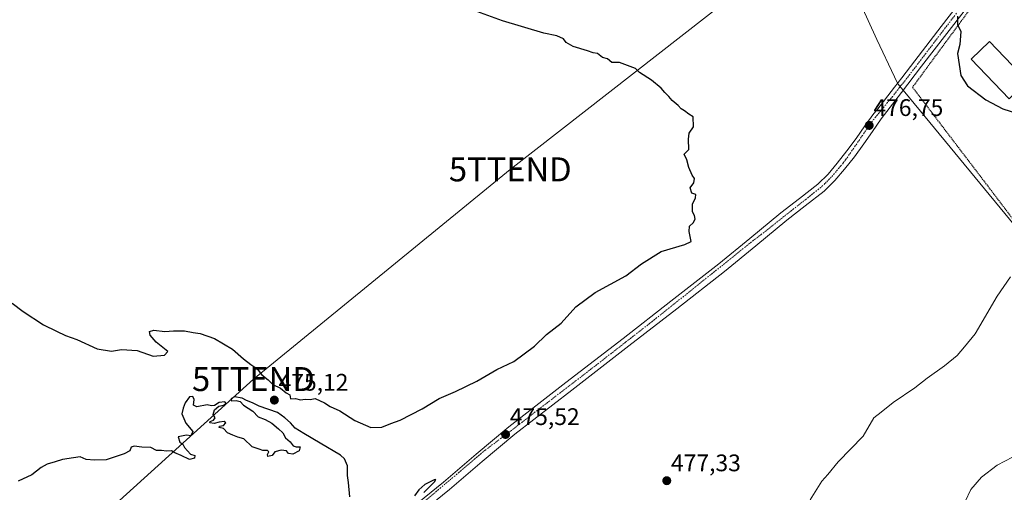
# Model space of a CAD drawing. Units: metres. Extents: x 614117 to 617563, y 4738630 to 4741001.
# Drawn here: x 615623 to 616034, y 4740061 to 4740258 of the extents above; entities that cross this region are included whole.
import ezdxf
from ezdxf.enums import TextEntityAlignment as Align

# ---------------------------------------------------------------- set-up
doc = ezdxf.new("R2010")
doc.units = ezdxf.units.M
doc.header["$MEASUREMENT"] = 0
doc.linetypes.add('TRAZO_Y_PUNTO', pattern=[1, 0.5, -0.25, 0, -0.25])
doc.linetypes.add('TRAZOS', pattern=[0.75, 0.5, -0.25])
doc.layers.get('0').update_dxf_attribs({"lineweight": 5})
for name, color, linetype, lineweight in [('Carretera de calzada única', 19, 'Continuous', 13), ('Carretera de calzada única Cxs', 19, 'Continuous', 13), ('Carretera de calzada única eje', 19, 'TRAZO_Y_PUNTO', 0), ('Carátula', 7, 'Continuous', 5), ('Curva de nivel maestra', 36, 'Continuous', 30), ('Curva de nivel normal', 36, 'Continuous', 0), ('Entidad de ámbito territorial', 19, 'Continuous', 0), ('Entidad de ámbito territorial CxS', 92, 'Continuous', 0), ('Pista deportiva', 19, 'Continuous', 0), ('Pista deportiva Cxs', 19, 'Continuous', 0), ('Punto de cota en terreno', 7, 'Continuous', 0), ('Rótulo de punto de cota en terreno', 19, 'Continuous', 0), ('Tendido', 6, 'Continuous', 0), ('Torre de tendido puntual', 7, 'Continuous', 0), ('Valla', 19, 'TRAZOS', 0)]:
    doc.layers.add(name, color=color, linetype=linetype, lineweight=lineweight)
doc.styles.add('Arial', font='txt', dxfattribs={"height": 0.2})

# ---------------------------------------------------------------- blocks, each defined once
blk = doc.blocks.new('*U191')
at = {"layer": 'Curva de nivel maestra', "color": 36, "linetype": 'Continuous', "lineweight": 30}
for points in [[(615619.74, 4740139.52, 475), (615624.29, 4740136.07, 475), (615632.78, 4740130.56, 475), (615638.16, 4740127.94, 475), (615641.9, 4740126.01, 475), (615646.67, 4740124.41, 475), (615655.17, 4740120.46, 475), (615661.18, 4740119.58, 475), (615665.34, 4740120.23, 475), (615671.89, 4740119.75, 475), (615678.54, 4740117.42, 475), (615683.29, 4740117.89, 475), (615684.67, 4740119.45, 475), (615679.82, 4740123.3, 475), (615677.28, 4740126.27, 475), (615676.96, 4740127.73, 475), (615678.76, 4740128.33, 475), (615683.39, 4740127.69, 475), (615686.98, 4740128.07, 475), (615691.62, 4740127.97, 475), (615695.16, 4740127.33, 475), (615698.16, 4740126.94, 475), (615704.09, 4740124.87, 475), (615711.62, 4740120.4, 475), (615716.16, 4740116.39, 475), (615719.25, 4740113.97, 475), (615721.8, 4740112.34, 475), (615723.88, 4740109.68, 475), (615726.45, 4740107.64, 475), (615728.44, 4740105.63, 475), (615731.64, 4740104.04, 475), (615733.97, 4740102.16, 475), (615735.53, 4740101.3, 475), (615735.88, 4740099.71, 475), (615737.86, 4740099.74, 475), (615739.97, 4740099.19, 475), (615741.97, 4740099.48, 475), (615744.03, 4740099.38, 475), (615746.12, 4740099.78, 475), (615750.04, 4740097.91, 475), (615752.35, 4740096.4, 475), (615756.39, 4740094.57, 475), (615762.66, 4740090.58, 475), (615769.39, 4740087.74, 475), (615773.97, 4740087.83, 475), (615777.64, 4740089.37, 475), (615781.58, 4740090.74, 475), (615790.72, 4740095.47, 475), (615797.91, 4740099.75, 475), (615804.64, 4740102.66, 475), (615813.64, 4740107.06, 475), (615821.97, 4740111.82, 475), (615828.97, 4740115.27, 475), (615837.64, 4740121.61, 475), (615842.64, 4740126.53, 475), (615848.79, 4740131.21, 475), (615854.9, 4740138.08, 475), (615862.92, 4740144.04, 475), (615875.78, 4740150.91, 475), (615882.3, 4740156.04, 475), (615890.55, 4740161.18, 475), (615900.3, 4740164.1, 475), (615903.03, 4740165.31, 475), (615902.16, 4740169.4, 475), (615902.27, 4740171.64, 475), (615903.78, 4740173.14, 475), (615904.65, 4740174.66, 475), (615904.4, 4740176.18, 475), (615903.6, 4740177.72, 475), (615903.62, 4740180.88, 475), (615904.85, 4740183.52, 475), (615904.92, 4740184.84, 475), (615903.33, 4740185.44, 475), (615902.6, 4740187.62, 475), (615904.12, 4740189.75, 475), (615904.37, 4740191.62, 475), (615903.36, 4740193.02, 475), (615901.97, 4740196.12, 475), (615901.26, 4740199.39, 475), (615900.04, 4740201.75, 475), (615901.99, 4740203.71, 475), (615901.87, 4740207.99, 475), (615902.19, 4740210.48, 475), (615903.97, 4740213.1, 475), (615903.83, 4740217.34, 475), (615902.01, 4740218.49, 475), (615900.27, 4740219.81, 475), (615898.86, 4740220.64, 475), (615897.58, 4740222.03, 475), (615895.06, 4740224.18, 475), (615893.74, 4740225.85, 475), (615892, 4740227.44, 475), (615890.49, 4740229.27, 475), (615886.49, 4740232.61, 475), (615881.42, 4740235.87, 475), (615879.71, 4740237.54, 475), (615873.14, 4740239.97, 475), (615869.93, 4740240.04, 475), (615868.06, 4740241.46, 475), (615866, 4740242, 475), (615863.97, 4740243.67, 475), (615862.14, 4740244, 475), (615859.8, 4740244.91, 475), (615853.82, 4740246.6, 475), (615850.88, 4740248.33, 475), (615849.7, 4740249.81, 475), (615846.92, 4740251.06, 475), (615841.54, 4740252.26, 475), (615824.3, 4740257.39, 475), (615808.97, 4740262.96, 475)], [(616014.08, 4740259.37, 475), (616014.18, 4740255.9, 475), (616015.47, 4740252.9, 475), (616015.07, 4740247.5, 475), (616014.12, 4740243.79, 475), (616015.52, 4740234.62, 475), (616018.37, 4740230.25, 475), (616025.99, 4740224.47, 475), (616033.03, 4740220.65, 475), (616038.8, 4740218.9, 475)]]:
    blk.add_polyline3d(points, dxfattribs=at)
blk = doc.blocks.new('5PATER')
at = {"layer": 'Carátula', "linetype": 'Continuous', "lineweight": 5}
h = blk.add_hatch(color=250, dxfattribs=at)
edge = h.paths.add_edge_path()
edge.add_ellipse((0, 0.01), major_axis=(-1.33, -1.34), ratio=0.999422, start_angle=0, end_angle=360)
blk = doc.blocks.new('5TTEND')
blk.add_text('5TTEND', height=10).set_placement((0, 0), align=Align.MIDDLE_CENTER)

msp = doc.modelspace()

# ---------------------------------------------------------------- linework, layer by layer
at = {"layer": 'Carretera de calzada única', "color": 19, "linetype": 'Continuous', "lineweight": 13}
for points in [[(616040.25, 4740293.66, 473.34), (616030.75, 4740280.38, 473.93), (616021.17, 4740267.15, 474.43), (615999.17, 4740238.51, 476.07), (615990.7, 4740227.48, 476.48), (615982.23, 4740216.45, 476.75), (615978.67, 4740211.25, 476.7), (615975.06, 4740206, 476.65), (615971.16, 4740200.67, 476.63), (615967.04, 4740195.48, 476.54), (615963.01, 4740190.72, 476.51), (615958.44, 4740186.3, 476.48), (615950.59, 4740180.12, 476.4), (615942.92, 4740174.14, 476.41), (615930.02, 4740163.45, 476.13), (615916.96, 4740152.83, 475.95), (615897.01, 4740137.24, 475.94), (615877.06, 4740121.73, 475.79), (615853.17, 4740103.29, 475.62), (615829.39, 4740084.86, 475.41), (615815.79, 4740073.48, 475.4), (615802.22, 4740061.88, 475.29), (615788.98, 4740051.12, 475.14)], [(615786.5, 4740054.2, 475.11), (615799.69, 4740064.92, 475.2), (615813.24, 4740076.5, 475.3), (615826.91, 4740087.94, 475.25), (615850.75, 4740106.42, 475.42), (615874.63, 4740124.85, 475.63), (615894.58, 4740140.36, 475.78), (615914.49, 4740155.92, 475.92), (615927.52, 4740166.51, 475.99), (615940.44, 4740177.22, 476.29), (615948.15, 4740183.23, 476.26), (615955.84, 4740189.28, 476.51), (615960.12, 4740193.43, 476.52), (615963.98, 4740197.99, 476.49), (615968.01, 4740203.07, 476.58), (615971.84, 4740208.29, 476.66), (615975.4, 4740213.49, 476.71), (615979.2, 4740218.65, 476.81), (615980.47, 4740220.1, 476.78), (615987.86, 4740229.67, 476.65), (615990.88, 4740233.52, 476.58), (615996.37, 4740240.66, 476.19), (616007.37, 4740254.98, 475.47), (616018.33, 4740269.26, 474.59)]]:
    msp.add_polyline3d(points, dxfattribs=at)
at = {"layer": 'Carretera de calzada única Cxs', "color": 19, "linetype": 'Continuous', "lineweight": 13}
for points in [[(616040.25, 4740293.66, 473.34), (616030.75, 4740280.38, 473.93), (616021.17, 4740267.15, 474.43), (615999.17, 4740238.51, 476.07), (615990.7, 4740227.48, 476.48), (615982.23, 4740216.45, 476.75), (615978.67, 4740211.25, 476.7), (615975.06, 4740206, 476.65), (615971.16, 4740200.67, 476.63), (615967.04, 4740195.48, 476.54), (615963.01, 4740190.72, 476.51), (615958.44, 4740186.3, 476.48), (615950.59, 4740180.12, 476.4), (615942.92, 4740174.14, 476.41), (615930.02, 4740163.45, 476.13), (615916.96, 4740152.83, 475.95), (615897.01, 4740137.24, 475.94), (615877.06, 4740121.73, 475.79), (615853.17, 4740103.29, 475.62), (615829.39, 4740084.86, 475.41), (615815.79, 4740073.48, 475.4), (615802.22, 4740061.88, 475.29), (615788.98, 4740051.12, 475.14)], [(615786.5, 4740054.2, 475.11), (615799.69, 4740064.92, 475.2), (615813.24, 4740076.5, 475.3), (615826.91, 4740087.94, 475.25), (615850.75, 4740106.42, 475.42), (615874.63, 4740124.85, 475.63), (615894.58, 4740140.36, 475.78), (615914.49, 4740155.92, 475.92), (615927.52, 4740166.51, 475.99), (615940.44, 4740177.22, 476.29), (615948.15, 4740183.23, 476.26), (615955.84, 4740189.28, 476.51), (615960.12, 4740193.43, 476.52), (615963.98, 4740197.99, 476.49), (615968.01, 4740203.07, 476.58), (615971.84, 4740208.29, 476.66), (615975.4, 4740213.49, 476.71), (615979.2, 4740218.65, 476.81), (615980.47, 4740220.1, 476.78), (615987.86, 4740229.67, 476.65), (615990.88, 4740233.52, 476.58), (615996.37, 4740240.66, 476.19), (616007.37, 4740254.98, 475.47), (616018.33, 4740269.26, 474.59)]]:
    msp.add_polyline3d(points, dxfattribs=at)
at = {"layer": 'Carretera de calzada única eje', "color": 19, "linetype": 'TRAZO_Y_PUNTO', "lineweight": 0}
msp.add_polyline3d([(616013.67, 4740260.51, 475.02), (615992.31, 4740232.48, 476.44), (615990.69, 4740230.57, 476.52), (615989.2, 4740228.63, 476.51), (615987.07, 4740225.79, 476.62), (615985.68, 4740224.22, 476.67), (615984.87, 4740223.22, 476.64), (615978.3, 4740215.15, 476.74), (615967.44, 4740199.33, 476.63), (615966.4, 4740198.01, 476.63), (615965.41, 4740196.82, 476.55), (615963.5, 4740194.52, 476.53), (615961.46, 4740192.17, 476.57), (615959.38, 4740190.04, 476.49), (615958.82, 4740189.45, 476.5), (615957.06, 4740187.89, 476.57), (615950.79, 4740182.85, 476.49), (615949.34, 4740181.71, 476.39), (615941.66, 4740175.7, 476.41), (615935.14, 4740170.43, 476.22), (615929.05, 4740165.8, 476.11), (615899.89, 4740142.43, 475.93), (615885.74, 4740131.15, 475.76), (615875.78, 4740123.37, 475.81), (615862.16, 4740112.77, 475.71), (615851.92, 4740104.91, 475.56), (615837.79, 4740094.05, 475.53), (615828.08, 4740086.49, 475.37), (615817.07, 4740078.23, 475.4), (615774.35, 4740042.15, 474.72)], dxfattribs=at)
at = {"layer": 'Curva de nivel maestra', "color": 36, "linetype": 'Continuous', "lineweight": 30}
for points in [[(615760.55, 4740058.78, 475), (615760, 4740064.72, 475), (615759.61, 4740067.71, 475), (615759.58, 4740071.68, 475), (615758.32, 4740074.6, 475), (615756.69, 4740076.13, 475), (615748.15, 4740081.1, 475), (615741.45, 4740085.24, 475), (615737.82, 4740087.43, 475), (615735.78, 4740089.66, 475), (615733.52, 4740091.74, 475), (615730.38, 4740093.92, 475), (615722.77, 4740096.54, 475), (615719.91, 4740098.02, 475), (615717.46, 4740098.89, 475), (615715.59, 4740099.87, 475), (615712.46, 4740100.48, 475), (615710.97, 4740099.7, 475), (615711.15, 4740098.78, 475), (615713.22, 4740098.99, 475), (615714.77, 4740098.54, 475), (615716.28, 4740097.05, 475), (615720.05, 4740094.48, 475), (615722.32, 4740092.08, 475), (615725.2, 4740090.97, 475), (615728.03, 4740089.46, 475), (615730.78, 4740087.07, 475), (615732.62, 4740085.49, 475), (615733.76, 4740083.39, 475), (615735.72, 4740081.65, 475), (615736.99, 4740080.02, 475), (615738.21, 4740079.58, 475), (615739.92, 4740079.63, 475), (615739.46, 4740077.89, 475), (615736.77, 4740076.54, 475), (615735.02, 4740076.8, 475), (615734.14, 4740077.99, 475), (615731.88, 4740078.16, 475), (615729.31, 4740077.49, 475), (615728.12, 4740076.01, 475), (615726.39, 4740075.59, 475), (615726.16, 4740076.4, 475), (615726.85, 4740077.6, 475), (615726.22, 4740078.13, 475), (615724.25, 4740078.02, 475), (615722.72, 4740078.66, 475), (615719.85, 4740079.66, 475), (615716.37, 4740082.99, 475), (615713.8, 4740083.72, 475), (615711.82, 4740084.52, 475), (615709.58, 4740085.5, 475), (615707.82, 4740087.26, 475), (615706.12, 4740087.66, 475), (615706.26, 4740088.22, 475), (615707.83, 4740088.58, 475), (615708.84, 4740089.58, 475), (615708.15, 4740090.12, 475), (615706.05, 4740089.97, 475), (615703.93, 4740089.37, 475), (615702.16, 4740089.57, 475), (615702.27, 4740090.16, 475), (615703.76, 4740090.81, 475), (615704.34, 4740091.76, 475), (615703.53, 4740093.09, 475), (615704.16, 4740095.12, 475), (615705.97, 4740096.59, 475), (615707.85, 4740097.04, 475), (615708.98, 4740097.76, 475), (615708.47, 4740098.46, 475), (615706.12, 4740098.09, 475), (615704.11, 4740096.89, 475), (615702.85, 4740096.76, 475), (615701.11, 4740097.21, 475), (615696.8, 4740096.24, 475), (615695.3, 4740097.07, 475), (615695.65, 4740099.42, 475), (615695.04, 4740100.68, 475), (615693.73, 4740100.44, 475), (615691.81, 4740097.95, 475), (615691.03, 4740095.74, 475), (615690.45, 4740093.35, 475), (615692.13, 4740089.53, 475), (615695.08, 4740086.02, 475), (615694.18, 4740084.24, 475), (615692.4, 4740084.49, 475), (615688.96, 4740083.74, 475), (615689.68, 4740081.62, 475), (615690.92, 4740080.69, 475), (615691.53, 4740079.3, 475), (615694.15, 4740076.52, 475), (615695.93, 4740075.95, 475), (615695.71, 4740074.87, 475), (615693.64, 4740074.37, 475), (615690.17, 4740076.07, 475), (615687.54, 4740077.09, 475), (615686.2, 4740077.94, 475), (615684.06, 4740077.79, 475), (615681.95, 4740078.12, 475), (615679.9, 4740078.11, 475), (615677.55, 4740079.32, 475), (615673.74, 4740079.51, 475), (615670.61, 4740079.84, 475), (615669.31, 4740079.45, 475), (615668.77, 4740077.97, 475), (615666.45, 4740076.64, 475), (615658.97, 4740074.26, 475), (615654.01, 4740074.05, 475), (615650.5, 4740074.34, 475), (615648.11, 4740075.42, 475), (615645.33, 4740075.07, 475), (615640.64, 4740074.33, 475), (615637.64, 4740073.35, 475), (615634.3, 4740072.42, 475), (615631.73, 4740070.93, 475), (615627.89, 4740067.89, 475), (615622.13, 4740065.28, 475)], [(615791.42, 4740060.52, 475), (615795.91, 4740065.03, 475), (615796.41, 4740066.04, 475), (615795.81, 4740065.91, 475), (615791.86, 4740063.86, 475), (615789.39, 4740061.64, 475), (615787.52, 4740059.12, 475)]]:
    msp.add_polyline3d(points, dxfattribs=at)
at = {"layer": 'Curva de nivel normal', "color": 36, "linetype": 'Continuous', "lineweight": 0}
for points in [[(615952.68, 4740057.46, 480), (615957.52, 4740065.27, 480), (615960.02, 4740068.12, 480), (615964.36, 4740073.41, 480), (615974.72, 4740084.07, 480), (615979.24, 4740091.74, 480), (615982.32, 4740094.04, 480), (615987.35, 4740098.15, 480), (615996.36, 4740104.28, 480), (616001.43, 4740108.3, 480), (616008.71, 4740113.42, 480), (616013.95, 4740117.75, 480), (616017.12, 4740121.36, 480), (616021.5, 4740126.78, 480), (616030.65, 4740142.5, 480), (616036.24, 4740150.49, 480)], [(616035.3, 4739961.9, 485), (616028.72, 4739970.05, 485), (616015.1, 4739985, 485), (616009.61, 4739991.45, 485), (616006.94, 4739996.04, 485), (616004.51, 4740001.55, 485), (616003.47, 4740006.11, 485), (616003.3, 4740011.41, 485), (616004.23, 4740015.41, 485), (616007.64, 4740018.07, 485), (616015.49, 4740021.74, 485), (616020.78, 4740025.74, 485), (616023.56, 4740029.43, 485), (616023.79, 4740032.49, 485), (616022.07, 4740037.66, 485), (616019.37, 4740043.65, 485), (616017.13, 4740051.14, 485), (616017.32, 4740056.77, 485), (616019.64, 4740061.8, 485), (616024.18, 4740066.98, 485), (616030.65, 4740072, 485), (616040.23, 4740077, 485)]]:
    msp.add_polyline3d(points, dxfattribs=at)
at = {"layer": 'Entidad de ámbito territorial', "color": 19, "linetype": 'Continuous', "lineweight": 0}
msp.add_polyline3d([(616065.21, 4740138.97, 482.93), (615992.1, 4740227.6, 476.44), (615989.26, 4740231.05, 476.66), (615987.83, 4740234.05, 477.13), (615980.42, 4740249.51, 478.86), (615964.5, 4740284.76, 480.34), (615963.11, 4740287.84, 480.02), (615957.07, 4740299.17, 480.02), (615949.08, 4740314.16, 485.95), (615945.93, 4740320.07, 486.7)], dxfattribs=at)
msp.add_polyline3d([(616065.21, 4740138.97, 482.93), (615992.1, 4740227.6, 476.44), (615989.26, 4740231.05, 476.66), (615987.83, 4740234.05, 477.13), (615980.42, 4740249.51, 478.86), (615964.5, 4740284.76, 480.34), (615963.11, 4740287.84, 480.02), (615957.07, 4740299.17, 480.02), (615949.08, 4740314.16, 485.95), (615945.93, 4740320.07, 486.7)], dxfattribs=at)
at = {"layer": 'Entidad de ámbito territorial CxS', "color": 92, "linetype": 'Continuous', "lineweight": 0}
for points in [[(616065.21, 4740138.97, 482.93), (615992.1, 4740227.6, 476.44), (615989.26, 4740231.05, 476.66), (615987.83, 4740234.05, 477.13), (615980.42, 4740249.51, 478.86), (615964.5, 4740284.76, 480.34), (615963.11, 4740287.84, 480.02), (615957.07, 4740299.17, 480.02), (615949.08, 4740314.16, 485.95), (615945.93, 4740320.07, 486.7), (615956.49, 4740343.8, 477.95), (615956.53, 4740343.9, 477.94), (615957.28, 4740345.57, 477.71), (615979.68, 4740395.94, 471.24), (615988.21, 4740414.49, 469.65), (616004.14, 4740449.16, 468.37), (616004.35, 4740449.36, 468.37), (616015.15, 4740460.15, 468.1), (616018.3, 4740463.79, 468.11), (616065.04, 4740518.02, 471.09)], [(616065.21, 4740138.97, 482.93), (615992.1, 4740227.6, 476.44), (615989.26, 4740231.05, 476.66), (615987.83, 4740234.05, 477.13), (615980.42, 4740249.51, 478.86), (615964.5, 4740284.76, 480.34), (615963.11, 4740287.84, 480.02), (615957.07, 4740299.16, 480.02), (615949.08, 4740314.16, 485.95), (615945.93, 4740320.07, 486.7), (615956.49, 4740343.8, 477.95), (615956.53, 4740343.89, 477.94), (615957.28, 4740345.57, 477.71), (615979.68, 4740395.94, 471.24), (615988.21, 4740414.49, 469.65), (616004.14, 4740449.16, 468.37), (616004.35, 4740449.36, 468.37), (616015.15, 4740460.15, 468.1), (616018.3, 4740463.79, 468.11), (616065.04, 4740518.02, 471.09)], [(615964.5, 4740284.76, 480.34), (615980.42, 4740249.51, 478.86), (615987.83, 4740234.05, 477.13), (615989.26, 4740231.05, 476.66), (615992.1, 4740227.6, 476.44), (616065.21, 4740138.97, 482.93)], [(615964.5, 4740284.76, 480.34), (615980.42, 4740249.51, 478.86), (615987.83, 4740234.05, 477.13), (615989.26, 4740231.05, 476.66), (615992.1, 4740227.6, 476.44), (616065.21, 4740138.97, 482.93)]]:
    msp.add_polyline3d(points, dxfattribs=at)
at = {"layer": 'Pista deportiva', "color": 19, "linetype": 'Continuous', "lineweight": 0}
msp.add_polyline3d([(616043.37, 4740232.18, 474.73), (616035.65, 4740224.81, 474.83), (616019.83, 4740241.37, 474.85), (616027.55, 4740248.75, 474.74), (616043.37, 4740232.18, 474.73)], dxfattribs=at)
at = {"layer": 'Pista deportiva Cxs', "color": 19, "linetype": 'Continuous', "lineweight": 0}
msp.add_polyline3d([(616043.37, 4740232.18, 474.73), (616035.65, 4740224.81, 474.83), (616019.83, 4740241.37, 474.85), (616027.55, 4740248.75, 474.74), (616043.37, 4740232.18, 474.73)], close=True, dxfattribs=at)
at = {"layer": 'Tendido', "color": 6, "linetype": 'Continuous', "lineweight": 0}
msp.add_polyline3d([(615000.28, 4739618.67, 484.57), (615158.5, 4739649.23, 481.85), (615258.25, 4739726.89, 479.44), (615395.22, 4739836.58, 473.47), (615502.98, 4739922.49, 471.61), (615617.29, 4740014.49, 472.34), (615720.34, 4740107.89, 475.03), (615827.53, 4740195.39, 472.62), (615951.05, 4740291.67, 482.03)], dxfattribs=at)
at = {"layer": 'Valla', "color": 19, "linetype": 'TRAZOS', "lineweight": 0}
msp.add_polyline3d([(616034.39, 4740275.84, 473.81), (616030.21, 4740276.98, 474.07), (615995.37, 4740229.65, 481.52), (616025.85, 4740189.65, 482.97), (616038.23, 4740173.36, 479.32)], dxfattribs=at)

# ---------------------------------------------------------------- block references
at = {"layer": 'Curva de nivel maestra', "color": 36, "linetype": 'Continuous', "lineweight": 30}
msp.add_blockref('*U191', (0, 0), dxfattribs=at)
at = {"layer": 'Punto de cota en terreno', "linetype": 'Continuous', "lineweight": 0}
for p in [(615977.29, 4740213.71, 476.75), (615729.09, 4740099.1, 475.12), (615825.56, 4740084.77, 475.52), (615892.82, 4740065.48, 477.33)]:
    msp.add_blockref('5PATER', p, dxfattribs=at)
at = {"layer": 'Torre de tendido puntual', "linetype": 'Continuous', "lineweight": 0}
for p in [(615827.53, 4740195.39, 472.59), (615720.34, 4740107.89, 475.04)]:
    msp.add_blockref('5TTEND', p, dxfattribs=at)

# ---------------------------------------------------------------- texts
at = {"layer": 'Rótulo de punto de cota en terreno', "color": 19, "linetype": 'Continuous', "lineweight": 0, "style": 'Arial'}
for s, p in [('476,75', (615979.05, 4740215.47)), ('475,12', (615730.85, 4740100.86)), ('475,52', (615827.32, 4740086.53)), ('477,33', (615894.58, 4740067.24))]:
    msp.add_text(s, height=7, dxfattribs=at).set_placement(p, align=Align.BOTTOM_LEFT)

doc.saveas('drawing.dxf')
